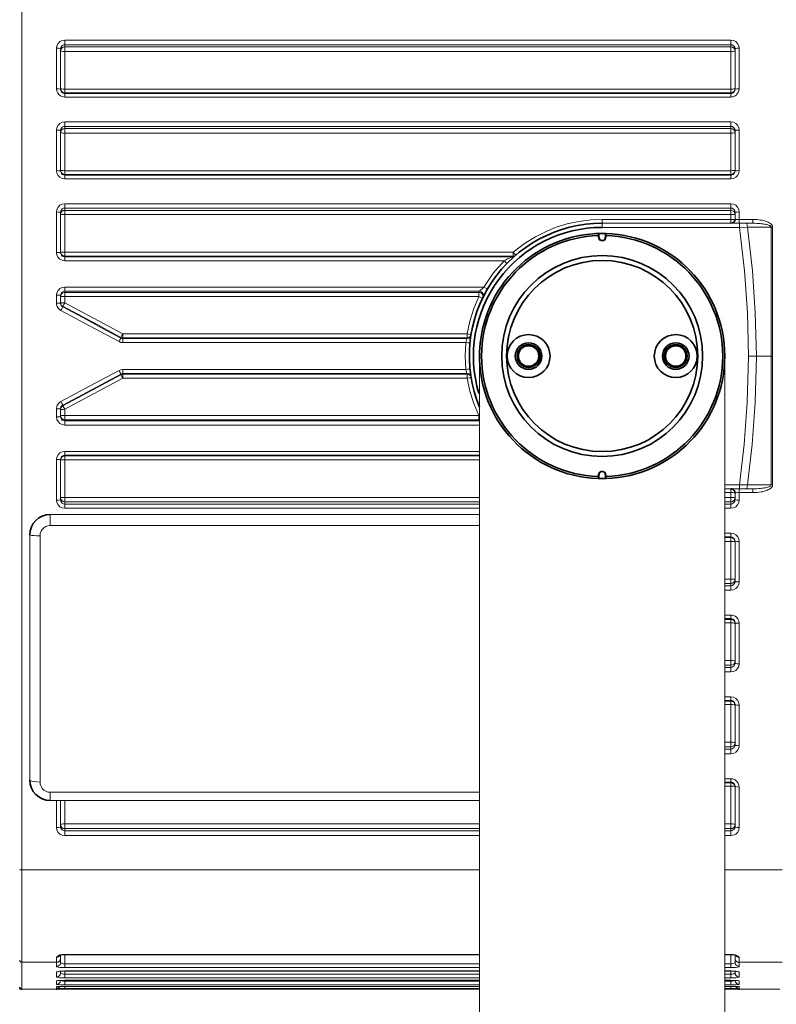
# Model space of a CAD drawing. Units: inches. Extents: x 12 to 408, y 5 to 292.
# Drawn here: x 194 to 231, y 193 to 241 of the extents above; entities that cross this region are included whole.
import ezdxf

# ---------------------------------------------------------------- set-up
doc = ezdxf.new("R2010")
doc.units = ezdxf.units.IN
doc.header["$MEASUREMENT"] = 0
doc.layers.add('Layer 1', color=7, linetype='Continuous')

# ---------------------------------------------------------------- blocks, each defined once
blk = doc.blocks.new('block 4')
at = {"layer": 'Layer 1', "color": 250, "lineweight": 15}
for points in [[(194.328, 255.797), (194.328, 193.797)], [(196.028, 239.866), (196.047, 239.989), (196.104, 240.099), (196.192, 240.187), (196.305, 240.244), (196.428, 240.263)], [(196.228, 239.838), (196.238, 239.9), (196.266, 239.956), (196.31, 239.999), (196.366, 240.028), (196.428, 240.037)], [(196.428, 237.477), (196.428, 240.263)], [(196.428, 240.263), (229.028, 240.263)], [(196.428, 240.037), (229.028, 240.037)], [(229.028, 237.477), (229.028, 240.263)], [(229.028, 240.263), (229.151, 240.244), (229.263, 240.187), (229.352, 240.099), (229.408, 239.989), (229.428, 239.866)], [(229.028, 240.037), (229.089, 240.027), (229.145, 240), (229.189, 239.955), (229.218, 239.9), (229.228, 239.838)], [(196.028, 237.881), (196.028, 239.866)], [(196.028, 239.866), (196.128, 239.862), (196.201, 239.852), (196.228, 239.838)], [(196.228, 237.856), (196.228, 239.838)], [(196.243, 239.809), (196.228, 239.734)], [(196.228, 239.734), (196.242, 239.723), (196.285, 239.714), (196.351, 239.708), (196.428, 239.706)], [(196.428, 239.931), (196.351, 239.916), (196.286, 239.873), (196.243, 239.809)], [(229.028, 239.931), (196.428, 239.931)], [(229.028, 239.706), (196.428, 239.706)], [(229.169, 239.873), (229.104, 239.916), (229.028, 239.931)], [(229.228, 239.734), (229.213, 239.723), (229.171, 239.714), (229.105, 239.708), (229.028, 239.706)], [(229.228, 239.734), (229.213, 239.809), (229.169, 239.873)], [(229.428, 239.866), (229.328, 239.862), (229.255, 239.852), (229.228, 239.838)], [(229.228, 239.838), (229.228, 237.856)], [(229.428, 239.866), (229.428, 237.881)], [(196.093, 237.66), (196.046, 237.759), (196.028, 237.881)], [(196.028, 237.881), (196.128, 237.878), (196.201, 237.868)], [(196.224, 237.533), (196.155, 237.586), (196.092, 237.66)], [(196.201, 237.869), (196.228, 237.856)], [(196.228, 237.888), (196.243, 237.812)], [(196.228, 237.888), (196.243, 237.879), (196.285, 237.871)], [(196.428, 237.653), (196.396, 237.655), (196.362, 237.664), (196.326, 237.681), (196.291, 237.708), (196.26, 237.745), (196.237, 237.795), (196.228, 237.856)], [(196.243, 237.812), (196.286, 237.747), (196.351, 237.704)], [(196.285, 237.871), (196.351, 237.866)], [(196.351, 237.865), (196.428, 237.864)], [(196.351, 237.704), (196.428, 237.689)], [(196.428, 237.864), (229.028, 237.864)], [(196.428, 237.688), (229.028, 237.688)], [(229.028, 237.653), (196.428, 237.653)], [(229.105, 237.865), (229.028, 237.864)], [(229.228, 237.856), (229.221, 237.806), (229.206, 237.763), (229.183, 237.729), (229.158, 237.702), (229.13, 237.682), (229.103, 237.668), (229.076, 237.659), (229.051, 237.654), (229.028, 237.653)], [(229.028, 237.688), (229.104, 237.704), (229.169, 237.747), (229.213, 237.812)], [(229.17, 237.871), (229.105, 237.866)], [(229.228, 237.888), (229.213, 237.879), (229.17, 237.871)], [(229.213, 237.812), (229.228, 237.888)], [(229.255, 237.869), (229.228, 237.856)], [(229.428, 237.881), (229.415, 237.781), (229.384, 237.696), (229.339, 237.627), (229.287, 237.573), (229.233, 237.534)], [(229.428, 237.881), (229.328, 237.878), (229.255, 237.868)], [(196.428, 237.477), (196.364, 237.482), (196.295, 237.499), (196.225, 237.533)], [(229.028, 237.477), (196.428, 237.477)], [(229.233, 237.534), (229.177, 237.506), (229.124, 237.489), (229.074, 237.48), (229.028, 237.477)], [(196.028, 235.858), (196.047, 235.982), (196.104, 236.093), (196.193, 236.181), (196.305, 236.238), (196.428, 236.257)], [(196.428, 233.47), (196.428, 236.257)], [(196.428, 236.257), (229.028, 236.257)], [(229.028, 233.47), (229.028, 236.257)], [(229.028, 236.257), (229.151, 236.238), (229.263, 236.181), (229.351, 236.092), (229.408, 235.981), (229.428, 235.858)], [(196.028, 233.873), (196.028, 235.858)], [(196.028, 235.858), (196.128, 235.855), (196.201, 235.848), (196.228, 235.837)], [(196.228, 235.837), (196.238, 235.9), (196.266, 235.956), (196.311, 236), (196.366, 236.029), (196.428, 236.039)], [(196.228, 233.856), (196.228, 235.837)], [(196.243, 235.808), (196.228, 235.733)], [(196.228, 235.733), (196.242, 235.725), (196.285, 235.718), (196.351, 235.714), (196.428, 235.712)], [(196.428, 235.93), (196.351, 235.914), (196.286, 235.872), (196.243, 235.808)], [(196.428, 236.039), (229.028, 236.039)], [(229.028, 235.93), (196.428, 235.93)], [(229.028, 235.712), (196.428, 235.712)], [(229.028, 236.039), (229.089, 236.029), (229.145, 236), (229.189, 235.956), (229.218, 235.9), (229.228, 235.837)], [(229.169, 235.872), (229.104, 235.915), (229.028, 235.93)], [(229.228, 235.733), (229.213, 235.725), (229.171, 235.718), (229.105, 235.714), (229.028, 235.712)], [(229.228, 235.733), (229.213, 235.808), (229.169, 235.872)], [(229.428, 235.858), (229.328, 235.855), (229.255, 235.848), (229.228, 235.837)], [(229.228, 235.837), (229.228, 233.856)], [(229.428, 235.858), (229.428, 233.873)], [(196.428, 233.47), (196.305, 233.489), (196.194, 233.546), (196.105, 233.636), (196.047, 233.748), (196.028, 233.873)], [(196.028, 233.873), (196.128, 233.871), (196.201, 233.865)], [(196.201, 233.865), (196.228, 233.856)], [(196.228, 233.888), (196.243, 233.811)], [(196.228, 233.888), (196.242, 233.882), (196.285, 233.876)], [(196.428, 233.654), (196.366, 233.663), (196.311, 233.692), (196.267, 233.736), (196.238, 233.793), (196.228, 233.856)], [(196.243, 233.811), (196.286, 233.747), (196.351, 233.703)], [(196.285, 233.876), (196.351, 233.872)], [(196.351, 233.872), (196.428, 233.871)], [(196.428, 233.871), (229.028, 233.871)], [(229.428, 233.873), (229.408, 233.748), (229.351, 233.635), (229.262, 233.546), (229.15, 233.489), (229.028, 233.47)], [(229.105, 233.872), (229.028, 233.871)], [(229.228, 233.856), (229.218, 233.793), (229.189, 233.737), (229.144, 233.692), (229.089, 233.663), (229.028, 233.654)], [(229.028, 233.688), (229.104, 233.703), (229.169, 233.747), (229.213, 233.811)], [(229.17, 233.876), (229.105, 233.872)], [(229.228, 233.888), (229.213, 233.882), (229.17, 233.876)], [(229.213, 233.811), (229.228, 233.888)], [(229.255, 233.865), (229.228, 233.856)], [(229.428, 233.873), (229.328, 233.871), (229.255, 233.865)], [(196.351, 233.703), (196.428, 233.688)], [(196.428, 233.688), (229.028, 233.688)], [(229.028, 233.654), (196.428, 233.654)], [(229.028, 233.47), (196.428, 233.47)], [(196.028, 231.849), (196.047, 231.974), (196.105, 232.086), (196.193, 232.175), (196.305, 232.232), (196.428, 232.252)], [(196.028, 229.865), (196.028, 231.849)], [(196.028, 231.849), (196.128, 231.848), (196.201, 231.843), (196.228, 231.836)], [(196.228, 231.836), (196.238, 231.9), (196.266, 231.957), (196.311, 232.002), (196.366, 232.031), (196.428, 232.041)], [(196.428, 231.928), (196.351, 231.914), (196.286, 231.871), (196.243, 231.807)], [(196.428, 229.463), (196.428, 232.252)], [(196.428, 232.252), (229.028, 232.252)], [(196.428, 232.041), (229.028, 232.041)], [(229.028, 231.928), (196.428, 231.928)], [(229.028, 232.252), (229.151, 232.232), (229.262, 232.175), (229.351, 232.086), (229.408, 231.974), (229.428, 231.849)], [(229.028, 231.297), (229.028, 232.251)], [(229.028, 232.041), (229.089, 232.031), (229.145, 232.002), (229.189, 231.957), (229.218, 231.9), (229.228, 231.836)], [(229.169, 231.871), (229.104, 231.913), (229.028, 231.929)], [(229.228, 231.731), (229.213, 231.807), (229.169, 231.871)], [(229.428, 231.849), (229.328, 231.848), (229.255, 231.843), (229.228, 231.836)], [(229.428, 231.849), (229.428, 231.297)], [(196.228, 229.856), (196.228, 231.836)], [(196.243, 231.807), (196.228, 231.731)], [(196.228, 231.731), (196.242, 231.727), (196.285, 231.722), (196.351, 231.719), (196.428, 231.718)], [(229.028, 231.718), (196.428, 231.718)], [(222.728, 231.485), (222.172, 231.462), (221.591, 231.388), (221.018, 231.263), (220.484, 231.099), (219.986, 230.899), (219.468, 230.64), (218.929, 230.306), (218.371, 229.878)], [(222.728, 231.097), (222.728, 231.485)], [(229.028, 231.485), (222.728, 231.485)], [(229.228, 231.731), (229.213, 231.727), (229.171, 231.722), (229.105, 231.719), (229.028, 231.718)], [(229.228, 231.497), (229.213, 231.492), (229.169, 231.488), (229.104, 231.486), (229.028, 231.485)], [(229.228, 231.836), (229.228, 231.497)], [(229.428, 231.485), (229.351, 231.486), (229.286, 231.488), (229.243, 231.493), (229.228, 231.497)], [(230.101, 231.485), (229.428, 231.485)], [(231.068, 231.107), (231.067, 231.13), (231.061, 231.153), (231.052, 231.178), (231.038, 231.203), (231.019, 231.229), (230.995, 231.254), (230.966, 231.279), (230.933, 231.303), (230.894, 231.326), (230.852, 231.348), (230.804, 231.369), (230.751, 231.389), (230.692, 231.408), (230.627, 231.426), (230.558, 231.442), (230.481, 231.456), (230.398, 231.467), (230.307, 231.477), (230.209, 231.483), (230.101, 231.485)], [(230.101, 231.485), (230.101, 231.297)], [(230.101, 231.297), (222.728, 231.297)], [(229.443, 231.097), (222.728, 231.097)], [(229.443, 231.097), (229.443, 231.297)], [(229.839, 231.108), (229.443, 231.097)], [(229.882, 224.797), (229.831, 226.929), (229.69, 228.961), (229.443, 231.097)], [(229.839, 231.108), (229.827, 231.203), (229.799, 231.272), (229.762, 231.297)], [(230.272, 224.797), (230.222, 226.934), (230.083, 228.971), (229.839, 231.108)], [(230.99, 231.108), (229.84, 231.108)], [(230.99, 231.108), (230.989, 231.119), (230.984, 231.131), (230.976, 231.144), (230.963, 231.156), (230.946, 231.169), (230.924, 231.182), (230.897, 231.194), (230.867, 231.206), (230.832, 231.218), (230.793, 231.229), (230.749, 231.239), (230.7, 231.25), (230.646, 231.259), (230.587, 231.268), (230.522, 231.276), (230.452, 231.283), (230.375, 231.288), (230.291, 231.293), (230.2, 231.296), (230.101, 231.297)], [(230.99, 218.486), (230.99, 231.108)], [(231.068, 231.107), (231.042, 231.107), (231.016, 231.108), (230.99, 231.108)], [(231.068, 218.487), (231.068, 231.107)], [(222.537, 230.693), (222.536, 230.794)], [(222.536, 230.794), (222.552, 230.791)], [(222.537, 230.617), (222.537, 230.693)], [(222.537, 230.693), (222.557, 230.691), (222.572, 230.684), (222.578, 230.674)], [(222.545, 230.563), (222.537, 230.617)], [(222.537, 230.617), (222.557, 230.614), (222.572, 230.607), (222.578, 230.597)], [(222.728, 230.426), (222.683, 230.432), (222.639, 230.448), (222.599, 230.476), (222.567, 230.515), (222.545, 230.563)], [(222.552, 230.791), (222.565, 230.783), (222.575, 230.769), (222.578, 230.754)], [(222.578, 230.597), (222.578, 230.754)], [(222.773, 230.432), (222.728, 230.426)], [(222.911, 230.563), (222.889, 230.515), (222.856, 230.476), (222.817, 230.448), (222.773, 230.432)], [(222.878, 230.754), (222.881, 230.769), (222.89, 230.782)], [(222.878, 230.754), (222.878, 230.597)], [(222.918, 230.693), (222.898, 230.691), (222.883, 230.684), (222.878, 230.674)], [(222.918, 230.617), (222.898, 230.614), (222.883, 230.607), (222.878, 230.597)], [(222.89, 230.782), (222.903, 230.791), (222.919, 230.794)], [(222.918, 230.617), (222.911, 230.563)], [(222.919, 230.784), (222.918, 230.693)], [(222.918, 230.693), (222.918, 230.617)], [(222.919, 230.794), (222.919, 230.784)], [(196.428, 229.463), (196.305, 229.483), (196.193, 229.54), (196.104, 229.629), (196.047, 229.741), (196.028, 229.865)], [(196.028, 229.865), (196.128, 229.864), (196.201, 229.861), (196.228, 229.856)], [(196.228, 229.888), (196.243, 229.811)], [(196.228, 229.888), (196.242, 229.884), (196.285, 229.881)], [(196.428, 229.654), (196.366, 229.664), (196.311, 229.692), (196.266, 229.737), (196.238, 229.793), (196.228, 229.856)], [(196.243, 229.811), (196.286, 229.746), (196.351, 229.703)], [(196.285, 229.881), (196.351, 229.879)], [(196.351, 229.879), (196.428, 229.878)], [(196.351, 229.703), (196.428, 229.688)], [(196.428, 229.878), (218.371, 229.878)], [(196.428, 229.688), (218.371, 229.688)], [(218.332, 229.654), (196.428, 229.654)], [(217.928, 229.463), (196.428, 229.463)], [(217.928, 229.463), (217.396, 228.847), (216.944, 228.174)], [(218.297, 229.639), (218.277, 229.63), (218.253, 229.619), (218.224, 229.606), (218.189, 229.59), (218.148, 229.571), (218.102, 229.549), (218.05, 229.524), (217.992, 229.495), (217.928, 229.463)], [(217.928, 229.463), (217.998, 229.396), (218.051, 229.348), (218.071, 229.332)], [(218.332, 229.654), (218.297, 229.639)], [(218.332, 229.654), (218.38, 229.66), (218.424, 229.676), (218.463, 229.703)], [(218.371, 229.688), (218.358, 229.676), (218.345, 229.665), (218.332, 229.654)], [(218.371, 229.878), (218.371, 229.688)], [(218.371, 229.878), (218.435, 229.805), (218.482, 229.753)], [(218.371, 229.688), (218.418, 229.693), (218.462, 229.709)], [(218.462, 229.709), (218.501, 229.736)], [(218.482, 229.753), (218.501, 229.735)], [(196.028, 227.772), (196.047, 227.897), (196.104, 228.008), (196.193, 228.097), (196.305, 228.154), (196.428, 228.173)], [(196.428, 228.174), (196.428, 227.406)], [(196.428, 228.174), (216.944, 228.174)], [(216.944, 228.174), (216.855, 228.095), (216.786, 228.03), (216.742, 227.987), (216.723, 227.968)], [(216.944, 228.174), (217.03, 228.125), (217.093, 228.09), (217.117, 228.079)], [(196.028, 227.384), (196.028, 227.772)], [(196.028, 227.772), (196.128, 227.772), (196.201, 227.77), (196.228, 227.767)], [(196.228, 227.767), (196.238, 227.829), (196.266, 227.885), (196.31, 227.93), (196.366, 227.958), (196.428, 227.968)], [(196.243, 227.791), (196.228, 227.715)], [(196.228, 227.379), (196.228, 227.767)], [(196.228, 227.714), (196.242, 227.712), (196.285, 227.711)], [(196.428, 227.914), (196.351, 227.899), (196.286, 227.855), (196.243, 227.791)], [(196.285, 227.711), (196.351, 227.71)], [(196.351, 227.709), (196.428, 227.709)], [(196.428, 227.968), (216.723, 227.968)], [(216.696, 227.914), (196.428, 227.914)], [(216.696, 227.709), (196.428, 227.709)], [(216.696, 227.709), (216.445, 227.119), (216.251, 226.509)], [(216.723, 227.968), (216.714, 227.95), (216.705, 227.932), (216.696, 227.914)], [(216.696, 227.914), (216.696, 227.709)], [(216.696, 227.914), (216.793, 227.889), (216.866, 227.82), (216.896, 227.725), (216.876, 227.627)], [(216.696, 227.709), (216.785, 227.667), (216.851, 227.637), (216.876, 227.627)], [(216.723, 227.968), (216.82, 227.943), (216.892, 227.874), (216.922, 227.778), (216.902, 227.68)], [(196.24, 227.029), (196.198, 227.055), (196.159, 227.087), (196.122, 227.124), (196.09, 227.168), (196.063, 227.218), (196.044, 227.272), (196.032, 227.328), (196.028, 227.384)], [(196.028, 227.384), (196.128, 227.383), (196.201, 227.381)], [(196.201, 227.382), (196.228, 227.379)], [(196.228, 227.411), (196.24, 227.34)], [(196.228, 227.411), (196.243, 227.409), (196.286, 227.407)], [(196.334, 227.202), (196.313, 227.215), (196.293, 227.23), (196.275, 227.249), (196.259, 227.271), (196.245, 227.296), (196.236, 227.323), (196.23, 227.351), (196.228, 227.379)], [(199.09, 225.503), (198.139, 226.012), (197.189, 226.521), (196.239, 227.03)], [(196.24, 227.029), (196.285, 227.114), (196.319, 227.176), (196.334, 227.202)], [(196.241, 227.34), (196.278, 227.279)], [(196.277, 227.279), (196.334, 227.234)], [(196.286, 227.407), (196.351, 227.406)], [(196.334, 227.234), (196.348, 227.259), (196.382, 227.322)], [(196.334, 227.234), (196.334, 227.202)], [(196.334, 227.234), (197.284, 226.726), (198.234, 226.219), (199.184, 225.711)], [(199.184, 225.678), (198.233, 226.186), (197.283, 226.694), (196.334, 227.202)], [(196.351, 227.406), (196.428, 227.406)], [(196.382, 227.322), (196.428, 227.406)], [(196.428, 227.406), (197.378, 226.899), (198.328, 226.392), (199.278, 225.885)], [(216.251, 226.509), (216.117, 225.885)], [(199.09, 225.503), (199.135, 225.589), (199.17, 225.652), (199.184, 225.678)], [(199.184, 225.711), (199.198, 225.737), (199.232, 225.8), (199.278, 225.885)], [(199.184, 225.678), (199.184, 225.711)], [(199.184, 225.711), (199.214, 225.698), (199.245, 225.69), (199.278, 225.687)], [(199.278, 225.655), (199.229, 225.661), (199.184, 225.678)], [(199.278, 225.456), (199.278, 225.885)], [(199.278, 225.885), (216.117, 225.885)], [(199.278, 225.687), (216.117, 225.687)], [(216.112, 225.655), (199.278, 225.655)], [(216.112, 225.655), (216.106, 225.636), (216.093, 225.592), (216.076, 225.529), (216.061, 225.456)], [(216.112, 225.655), (216.202, 225.676), (216.273, 225.737), (216.309, 225.823)], [(216.117, 225.687), (216.112, 225.655)], [(216.117, 225.885), (216.117, 225.688)], [(216.117, 225.885), (216.215, 225.869), (216.288, 225.858), (216.314, 225.855)], [(216.117, 225.687), (216.207, 225.709), (216.278, 225.769), (216.314, 225.855)], [(199.278, 225.456), (199.181, 225.468), (199.089, 225.503)], [(216.06, 225.456), (199.278, 225.456)], [(216.06, 225.456), (216.028, 224.798), (216.06, 224.138)], [(216.06, 225.456), (216.16, 225.447), (216.233, 225.44), (216.259, 225.438)], [(216.259, 225.437), (216.231, 225.011)], [(216.231, 225.011), (216.231, 224.583), (216.259, 224.158)], [(216.728, 224.797), (216.728, 167.797)], [(228.728, 167.797), (228.728, 224.797)], [(229.443, 218.497), (229.674, 220.47), (229.825, 222.528), (229.881, 224.797)], [(229.839, 218.486), (230.068, 220.461), (230.216, 222.524), (230.272, 224.797)], [(231.068, 224.797), (229.882, 224.797)], [(199.09, 224.091), (199.181, 224.126), (199.278, 224.138)], [(199.278, 223.709), (199.278, 224.138)], [(199.278, 224.138), (216.06, 224.138)], [(216.06, 224.138), (216.16, 224.148), (216.233, 224.155), (216.259, 224.157)], [(216.06, 224.138), (216.077, 224.065), (216.093, 224.002), (216.106, 223.958), (216.112, 223.94)], [(196.24, 222.565), (197.189, 223.074), (198.139, 223.582), (199.09, 224.091)], [(196.334, 222.393), (197.283, 222.901), (198.233, 223.408), (199.184, 223.916)], [(196.334, 222.36), (197.284, 222.868), (198.234, 223.376), (199.184, 223.884)], [(196.428, 222.189), (197.378, 222.696), (198.328, 223.203), (199.278, 223.709)], [(199.09, 224.091), (199.135, 224.006), (199.17, 223.942), (199.184, 223.916)], [(199.184, 223.916), (199.229, 223.934), (199.278, 223.94)], [(199.184, 223.884), (199.184, 223.916)], [(199.184, 223.884), (199.214, 223.897), (199.245, 223.904), (199.278, 223.907)], [(199.278, 223.709), (199.232, 223.794), (199.198, 223.858), (199.184, 223.884)], [(199.278, 223.94), (216.112, 223.94)], [(199.278, 223.907), (216.117, 223.907)], [(199.278, 223.709), (216.117, 223.709)], [(216.112, 223.94), (216.117, 223.907)], [(216.112, 223.94), (216.202, 223.918), (216.273, 223.858), (216.309, 223.772)], [(216.117, 223.907), (216.117, 223.71)], [(216.117, 223.907), (216.207, 223.886), (216.278, 223.826)], [(216.117, 223.709), (216.215, 223.725), (216.288, 223.737), (216.314, 223.74)], [(216.117, 223.709), (216.251, 223.085), (216.445, 222.475), (216.696, 221.886)], [(216.278, 223.825), (216.314, 223.74)], [(216.309, 223.772), (216.309, 223.772)], [(196.028, 222.211), (196.031, 222.258), (196.038, 222.302), (196.051, 222.345), (196.069, 222.387), (196.092, 222.428), (196.12, 222.468), (196.155, 222.504), (196.195, 222.538), (196.239, 222.565)], [(196.028, 222.211), (196.128, 222.211), (196.201, 222.213), (196.228, 222.216)], [(196.028, 221.822), (196.028, 222.211)], [(196.228, 222.215), (196.229, 222.239), (196.233, 222.261), (196.239, 222.283), (196.248, 222.304), (196.26, 222.324), (196.274, 222.344), (196.291, 222.363), (196.311, 222.379), (196.334, 222.393)], [(196.228, 222.184), (196.24, 222.254)], [(196.228, 221.828), (196.228, 222.215)], [(196.24, 222.565), (196.285, 222.481), (196.319, 222.418), (196.334, 222.393)], [(196.241, 222.254), (196.278, 222.316)], [(196.277, 222.316), (196.334, 222.36)], [(196.334, 222.393), (196.334, 222.36)], [(196.428, 222.189), (196.383, 222.273), (196.348, 222.335), (196.334, 222.36)], [(196.028, 221.822), (196.128, 221.823), (196.201, 221.825), (196.228, 221.828)], [(196.428, 221.421), (196.304, 221.44), (196.193, 221.497), (196.104, 221.586), (196.047, 221.698), (196.028, 221.822)], [(196.243, 222.186), (196.228, 222.184)], [(196.428, 221.886), (196.351, 221.885), (196.285, 221.884), (196.242, 221.882), (196.228, 221.88)], [(196.243, 221.804), (196.228, 221.88)], [(196.428, 221.626), (196.366, 221.636), (196.31, 221.665), (196.266, 221.709), (196.238, 221.765), (196.228, 221.827)], [(196.428, 222.189), (196.351, 222.188), (196.286, 222.187), (196.243, 222.186)], [(196.428, 221.681), (196.351, 221.696), (196.286, 221.739), (196.243, 221.804)], [(196.428, 221.421), (196.428, 222.189)], [(216.696, 221.886), (196.428, 221.886)], [(216.696, 221.886), (216.728, 221.901)], [(216.696, 221.886), (216.696, 221.681)], [(216.696, 221.681), (196.428, 221.681)], [(216.723, 221.626), (196.428, 221.626)], [(216.728, 221.421), (196.428, 221.421)], [(216.696, 221.681), (216.728, 221.689)], [(216.696, 221.681), (216.705, 221.663), (216.714, 221.644), (216.723, 221.626)], [(196.028, 219.729), (196.047, 219.854), (196.104, 219.966), (196.193, 220.055), (196.305, 220.112), (196.428, 220.131)], [(196.228, 219.739), (196.238, 219.801), (196.266, 219.858), (196.311, 219.902), (196.366, 219.93), (196.428, 219.94)], [(196.243, 219.783), (196.286, 219.848), (196.351, 219.891)], [(196.351, 219.892), (196.428, 219.907)], [(196.428, 217.343), (196.428, 220.131)], [(196.428, 220.131), (216.728, 220.131)], [(196.428, 219.94), (216.728, 219.94)], [(196.428, 219.907), (216.728, 219.907)], [(196.028, 219.729), (196.128, 219.731), (196.201, 219.734)], [(196.028, 217.745), (196.028, 219.729)], [(196.201, 219.734), (196.228, 219.738)], [(196.228, 219.707), (196.243, 219.784)], [(196.228, 217.758), (196.228, 219.738)], [(196.242, 219.711), (196.228, 219.707)], [(196.428, 219.717), (196.351, 219.716), (196.285, 219.714), (196.242, 219.711)], [(196.428, 219.717), (216.728, 219.717)], [(222.537, 218.978), (222.545, 219.031)], [(222.537, 218.978), (222.557, 218.98), (222.572, 218.987), (222.578, 218.997)], [(222.537, 218.901), (222.537, 218.978)], [(222.537, 218.901), (222.557, 218.904), (222.572, 218.911), (222.578, 218.921)], [(222.537, 218.81), (222.537, 218.901)], [(222.545, 219.031), (222.567, 219.079), (222.599, 219.119), (222.639, 219.146), (222.682, 219.163)], [(222.578, 218.841), (222.575, 218.825), (222.565, 218.812)], [(222.578, 218.841), (222.578, 218.997)], [(222.682, 219.163), (222.728, 219.169)], [(222.728, 219.169), (222.773, 219.163), (222.817, 219.146), (222.857, 219.118), (222.889, 219.08), (222.911, 219.031)], [(222.878, 218.997), (222.878, 218.841)], [(222.918, 218.978), (222.898, 218.98), (222.883, 218.987), (222.878, 218.997)], [(222.918, 218.901), (222.898, 218.904), (222.883, 218.911), (222.878, 218.921)], [(222.903, 218.804), (222.89, 218.812), (222.881, 218.825), (222.878, 218.841)], [(222.911, 219.031), (222.918, 218.978)], [(222.918, 218.978), (222.918, 218.901)], [(222.918, 218.901), (222.919, 218.801)], [(222.536, 218.801), (222.536, 218.81)], [(222.565, 218.812), (222.552, 218.804), (222.537, 218.801)], [(222.919, 218.801), (222.904, 218.803)], [(228.728, 218.497), (229.443, 218.497)], [(229.443, 218.497), (229.839, 218.486)], [(229.443, 218.497), (229.443, 218.297)], [(229.839, 218.486), (229.827, 218.391), (229.799, 218.322), (229.762, 218.297)], [(229.839, 218.486), (230.99, 218.486)], [(230.101, 218.11), (230.214, 218.112), (230.318, 218.119), (230.413, 218.129), (230.5, 218.142), (230.579, 218.157), (230.652, 218.175), (230.719, 218.195), (230.781, 218.216), (230.837, 218.24), (230.887, 218.264), (230.931, 218.291), (230.969, 218.318), (231.003, 218.348), (231.033, 218.384), (231.058, 218.43), (231.068, 218.487)], [(230.101, 218.297), (230.206, 218.298), (230.301, 218.302), (230.389, 218.307), (230.469, 218.313), (230.542, 218.321), (230.609, 218.33), (230.671, 218.34), (230.728, 218.35), (230.779, 218.362), (230.825, 218.375), (230.866, 218.388), (230.901, 218.402), (230.931, 218.417), (230.959, 218.435), (230.981, 218.457), (230.99, 218.486)], [(231.068, 218.487), (231.042, 218.487), (231.016, 218.487), (230.99, 218.486)], [(196.428, 217.876), (196.351, 217.875), (196.285, 217.872), (196.242, 217.868), (196.228, 217.863)], [(216.728, 217.876), (196.428, 217.876)], [(228.728, 218.297), (230.101, 218.297)], [(228.728, 218.11), (229.028, 218.11)], [(229.028, 217.876), (228.728, 217.876)], [(229.028, 217.343), (229.028, 218.297)], [(229.028, 218.11), (229.104, 218.109), (229.169, 218.106), (229.213, 218.102), (229.228, 218.097)], [(229.028, 217.876), (229.105, 217.875), (229.171, 217.872), (229.213, 217.868), (229.228, 217.863)], [(229.228, 218.097), (229.243, 218.102), (229.286, 218.106), (229.351, 218.109), (229.428, 218.11)], [(229.228, 218.097), (229.228, 217.758)], [(229.428, 217.745), (229.428, 218.297)], [(229.428, 218.11), (230.102, 218.11)], [(230.101, 218.11), (230.101, 218.297)], [(196.028, 217.745), (196.128, 217.747), (196.201, 217.752), (196.228, 217.758)], [(196.428, 217.343), (196.305, 217.362), (196.193, 217.42), (196.104, 217.508), (196.047, 217.62), (196.028, 217.745)], [(196.243, 217.788), (196.228, 217.863)], [(196.428, 217.554), (196.366, 217.564), (196.311, 217.593), (196.266, 217.638), (196.238, 217.695), (196.228, 217.758)], [(196.428, 217.666), (196.351, 217.681), (196.286, 217.724), (196.243, 217.788)], [(216.728, 217.666), (196.428, 217.666)], [(216.728, 217.554), (196.428, 217.554)], [(229.028, 217.666), (228.728, 217.666)], [(229.028, 217.554), (228.728, 217.554)], [(229.228, 217.758), (229.218, 217.695), (229.189, 217.638), (229.145, 217.592), (229.089, 217.564), (229.028, 217.554)], [(229.428, 217.745), (229.408, 217.62), (229.351, 217.508), (229.262, 217.419), (229.15, 217.362), (229.028, 217.343)], [(229.169, 217.724), (229.104, 217.681), (229.028, 217.666)], [(229.228, 217.863), (229.213, 217.788), (229.169, 217.724)], [(229.428, 217.745), (229.328, 217.747), (229.255, 217.752), (229.228, 217.758)], [(195.722, 217.04), (195.722, 216.503)], [(195.722, 217.04), (216.728, 217.04)], [(216.728, 217.343), (196.428, 217.343)], [(229.028, 217.343), (228.728, 217.343)], [(195.222, 216), (195.234, 216.112), (195.271, 216.218), (195.331, 216.313), (195.41, 216.393), (195.505, 216.453), (195.611, 216.49), (195.722, 216.503)], [(195.722, 216.503), (216.728, 216.503)], [(194.722, 204.04), (194.722, 216.04)], [(194.722, 216.04), (194.746, 216.028), (194.818, 216.017), (194.928, 216.008), (195.067, 216.002)], [(195.067, 216.002), (195.222, 216)], [(195.222, 203.944), (195.222, 216)], [(228.728, 216.124), (229.028, 216.124)], [(228.728, 215.941), (229.028, 215.941)], [(229.028, 213.337), (229.028, 216.125)], [(229.028, 216.124), (229.151, 216.105), (229.262, 216.048), (229.351, 215.959), (229.408, 215.847), (229.428, 215.721)], [(229.028, 215.941), (229.089, 215.931), (229.145, 215.903), (229.189, 215.858), (229.218, 215.802), (229.228, 215.738)], [(229.028, 215.906), (228.728, 215.906)], [(229.028, 215.724), (228.728, 215.724)], [(229.104, 215.891), (229.028, 215.906)], [(229.105, 215.722), (229.028, 215.724)], [(229.213, 215.783), (229.169, 215.848), (229.104, 215.891)], [(229.17, 215.719), (229.105, 215.723)], [(229.228, 215.707), (229.213, 215.713), (229.17, 215.719)], [(229.228, 215.707), (229.213, 215.783)], [(229.255, 215.73), (229.228, 215.738)], [(229.228, 215.738), (229.228, 213.757)], [(229.428, 215.721), (229.328, 215.724), (229.255, 215.73)], [(229.428, 215.721), (229.428, 213.737)], [(228.728, 213.882), (229.028, 213.882)], [(228.728, 213.665), (229.028, 213.665)], [(229.028, 213.556), (228.728, 213.556)], [(229.228, 213.862), (229.213, 213.87), (229.171, 213.876), (229.105, 213.881), (229.028, 213.882)], [(229.028, 213.665), (229.104, 213.68), (229.169, 213.723), (229.213, 213.787)], [(229.228, 213.757), (229.218, 213.695), (229.189, 213.639), (229.145, 213.594), (229.089, 213.566), (229.028, 213.556)], [(229.428, 213.737), (229.408, 213.613), (229.351, 213.502), (229.263, 213.413), (229.151, 213.357), (229.028, 213.337)], [(229.213, 213.786), (229.228, 213.862)], [(229.428, 213.737), (229.328, 213.74), (229.255, 213.747), (229.228, 213.758)], [(229.028, 213.337), (228.728, 213.337)], [(228.728, 212.118), (229.028, 212.118)], [(229.028, 212.118), (229.092, 212.112), (229.16, 212.095), (229.231, 212.062)], [(229.028, 209.331), (229.028, 212.118)], [(228.728, 211.942), (229.028, 211.942)], [(229.028, 211.906), (228.728, 211.906)], [(229.028, 211.731), (228.728, 211.731)], [(229.028, 211.942), (229.059, 211.939), (229.094, 211.93), (229.129, 211.913), (229.164, 211.887), (229.195, 211.849), (229.219, 211.799), (229.228, 211.738)], [(229.104, 211.891), (229.028, 211.906)], [(229.105, 211.729), (229.028, 211.731)], [(229.213, 211.783), (229.169, 211.848), (229.104, 211.891)], [(229.17, 211.724), (229.105, 211.729)], [(229.228, 211.706), (229.213, 211.715), (229.17, 211.724)], [(229.228, 211.706), (229.213, 211.783)], [(229.255, 211.726), (229.228, 211.738)], [(229.228, 211.738), (229.228, 209.756)], [(229.231, 212.062), (229.301, 212.009), (229.363, 211.934)], [(229.428, 211.714), (229.328, 211.717), (229.255, 211.726)], [(229.363, 211.934), (229.409, 211.835), (229.428, 211.714)], [(229.428, 211.714), (229.428, 209.728)], [(228.728, 209.889), (229.028, 209.889)], [(229.228, 209.861), (229.213, 209.871), (229.171, 209.88), (229.105, 209.886), (229.028, 209.889)], [(229.028, 209.664), (229.104, 209.678), (229.169, 209.721), (229.213, 209.785)], [(229.228, 209.756), (229.218, 209.695), (229.189, 209.639), (229.145, 209.595), (229.089, 209.567), (229.028, 209.557)], [(229.428, 209.728), (229.408, 209.605), (229.351, 209.495), (229.263, 209.407), (229.151, 209.351), (229.028, 209.331)], [(229.213, 209.785), (229.228, 209.861)], [(229.428, 209.728), (229.328, 209.732), (229.255, 209.742), (229.228, 209.756)], [(228.728, 209.664), (229.028, 209.664)], [(229.028, 209.557), (228.728, 209.557)], [(229.028, 209.331), (228.728, 209.331)], [(228.728, 208.111), (229.028, 208.111)], [(228.728, 207.942), (229.028, 207.942)], [(229.028, 207.906), (228.728, 207.906)], [(229.028, 208.111), (229.149, 208.091), (229.261, 208.035), (229.35, 207.946)], [(229.028, 205.325), (229.028, 208.111)], [(229.028, 207.942), (229.089, 207.933), (229.144, 207.904), (229.189, 207.859), (229.218, 207.802), (229.228, 207.738)], [(229.104, 207.891), (229.028, 207.906)], [(229.213, 207.782), (229.169, 207.847), (229.104, 207.89)], [(229.228, 207.706), (229.213, 207.783)], [(229.35, 207.946), (229.408, 207.833), (229.428, 207.706)], [(229.028, 207.738), (228.728, 207.738)], [(229.105, 207.736), (229.028, 207.738)], [(229.17, 207.729), (229.105, 207.736)], [(229.228, 207.706), (229.213, 207.718), (229.17, 207.729)], [(229.255, 207.722), (229.228, 207.738)], [(229.228, 207.738), (229.228, 205.755)], [(229.428, 207.706), (229.328, 207.71), (229.255, 207.722)], [(229.428, 207.706), (229.428, 205.719)], [(228.728, 205.895), (229.028, 205.895)], [(229.228, 205.859), (229.213, 205.873), (229.171, 205.884), (229.105, 205.892), (229.028, 205.895)], [(229.213, 205.784), (229.228, 205.859)], [(228.728, 205.662), (229.028, 205.662)], [(229.028, 205.559), (228.728, 205.559)], [(229.028, 205.662), (229.104, 205.677), (229.169, 205.72), (229.213, 205.784)], [(229.228, 205.755), (229.218, 205.694), (229.189, 205.639), (229.145, 205.596), (229.089, 205.568), (229.028, 205.559)], [(229.428, 205.719), (229.408, 205.597), (229.351, 205.488), (229.263, 205.401), (229.151, 205.344), (229.028, 205.325)], [(229.428, 205.719), (229.328, 205.724), (229.255, 205.737), (229.228, 205.755)], [(229.028, 205.325), (228.728, 205.325)], [(194.722, 204.04), (194.746, 204.011), (194.818, 203.984), (194.928, 203.963), (195.067, 203.949), (195.222, 203.944)], [(195.722, 203.442), (195.611, 203.454), (195.506, 203.491), (195.411, 203.551), (195.331, 203.631), (195.271, 203.726), (195.234, 203.833), (195.222, 203.944)], [(228.728, 204.104), (229.028, 204.104)], [(228.728, 203.943), (229.028, 203.943)], [(229.028, 203.905), (228.728, 203.905)], [(229.028, 204.104), (229.076, 204.101), (229.127, 204.092), (229.18, 204.074), (229.235, 204.046)], [(229.028, 201.319), (229.028, 204.104)], [(229.028, 203.943), (229.052, 203.942), (229.077, 203.937), (229.104, 203.928), (229.131, 203.913), (229.158, 203.893), (229.184, 203.866), (229.206, 203.831), (229.222, 203.788), (229.228, 203.738)], [(229.104, 203.89), (229.028, 203.905)], [(229.213, 203.782), (229.169, 203.847), (229.104, 203.89)], [(229.235, 204.046), (229.289, 204.006), (229.34, 203.952)], [(229.34, 203.952), (229.384, 203.883), (229.415, 203.798), (229.428, 203.699)], [(195.722, 203.04), (195.722, 203.442)], [(216.728, 203.442), (195.722, 203.442)], [(229.028, 203.745), (228.728, 203.745)], [(229.105, 203.742), (229.028, 203.745)], [(229.17, 203.734), (229.105, 203.742)], [(229.228, 203.706), (229.213, 203.72), (229.17, 203.734)], [(229.228, 203.706), (229.213, 203.782)], [(229.255, 203.718), (229.228, 203.738)], [(229.228, 203.738), (229.228, 201.754)], [(229.428, 203.699), (229.328, 203.704), (229.255, 203.718)], [(229.428, 203.699), (229.428, 201.71)], [(216.728, 203.04), (195.722, 203.04)], [(196.028, 201.711), (196.028, 203.04)], [(196.228, 201.754), (196.228, 203.04)], [(196.428, 201.319), (196.428, 203.04)], [(196.028, 201.711), (196.128, 201.716), (196.201, 201.732), (196.228, 201.754)], [(196.428, 201.319), (196.304, 201.338), (196.193, 201.394), (196.104, 201.481), (196.047, 201.589), (196.028, 201.711)], [(196.228, 201.858), (196.242, 201.874), (196.285, 201.888), (196.351, 201.898), (196.428, 201.901)], [(196.228, 201.858), (196.243, 201.782), (196.286, 201.719)], [(196.428, 201.56), (196.366, 201.569), (196.31, 201.596), (196.266, 201.64), (196.238, 201.693), (196.228, 201.754)], [(196.286, 201.719), (196.351, 201.676), (196.428, 201.661)], [(196.428, 201.901), (216.728, 201.901)], [(196.428, 201.661), (216.728, 201.661)], [(216.728, 201.56), (196.428, 201.56)], [(228.728, 201.901), (229.028, 201.901)], [(228.728, 201.661), (229.028, 201.661)], [(229.028, 201.56), (228.728, 201.56)], [(229.228, 201.858), (229.213, 201.874), (229.171, 201.888), (229.105, 201.898), (229.028, 201.901)], [(229.028, 201.661), (229.104, 201.676), (229.169, 201.719), (229.213, 201.783)], [(229.228, 201.754), (229.218, 201.693), (229.189, 201.639), (229.145, 201.597), (229.089, 201.569), (229.028, 201.56)], [(229.428, 201.711), (229.408, 201.589), (229.351, 201.48), (229.263, 201.394), (229.151, 201.338), (229.028, 201.319)], [(229.213, 201.783), (229.228, 201.858)], [(229.428, 201.711), (229.328, 201.716), (229.255, 201.732), (229.228, 201.754)], [(216.728, 201.319), (196.428, 201.319)], [(229.028, 201.319), (228.728, 201.319)], [(194.328, 199.638), (194.278, 199.641), (194.241, 199.65), (194.228, 199.661)], [(216.728, 199.638), (194.328, 199.638)], [(231.528, 199.638), (228.728, 199.638)], [(194.328, 195.118), (194.278, 195.132), (194.241, 195.168), (194.228, 195.217)], [(196.028, 195.36), (196.048, 195.403), (196.107, 195.443), (196.196, 195.477), (196.307, 195.498)], [(196.028, 195.36), (196.128, 195.385), (196.201, 195.455)], [(196.028, 194.919), (196.028, 195.36)], [(196.028, 195.118), (196.104, 195.133), (196.169, 195.176), (196.213, 195.24), (196.228, 195.316)], [(196.185, 195.446), (196.215, 195.459)], [(196.215, 195.459), (196.279, 195.476)], [(196.228, 195.117), (196.228, 195.462)], [(196.279, 195.476), (196.371, 195.488), (196.428, 195.49)], [(196.307, 195.498), (196.428, 195.506)], [(196.428, 195.506), (216.728, 195.506)], [(196.428, 194.862), (196.428, 195.505)], [(196.428, 195.49), (216.728, 195.49)], [(228.728, 195.506), (229.028, 195.506)], [(228.728, 195.49), (229.028, 195.49)], [(229.028, 195.506), (229.148, 195.498)], [(229.028, 195.506), (229.028, 195.49)], [(229.028, 195.49), (229.057, 195.49)], [(229.028, 194.862), (229.028, 195.49)], [(229.057, 195.49), (229.148, 195.481), (229.219, 195.466)], [(229.149, 195.498), (229.259, 195.477)], [(229.219, 195.466), (229.261, 195.45)], [(229.228, 195.463), (229.228, 195.117)], [(229.428, 195.118), (229.351, 195.133), (229.286, 195.176), (229.243, 195.24), (229.228, 195.316)], [(229.428, 195.36), (229.328, 195.385), (229.255, 195.455)], [(229.259, 195.477), (229.349, 195.443), (229.407, 195.403), (229.428, 195.359)], [(229.261, 195.45), (229.269, 195.446)], [(229.428, 195.36), (229.428, 194.919)], [(194.328, 195.118), (196.028, 195.118)], [(196.028, 194.919), (196.128, 194.946), (196.201, 195.018), (196.228, 195.117)], [(196.428, 194.862), (196.306, 194.865), (196.195, 194.872), (196.106, 194.885), (196.048, 194.901), (196.028, 194.919)], [(196.428, 195.042), (196.367, 195.046), (196.312, 195.056), (196.267, 195.072), (196.238, 195.093), (196.228, 195.117)], [(216.728, 195.042), (196.428, 195.042)], [(216.728, 194.862), (196.428, 194.862)], [(229.028, 195.042), (228.728, 195.042)], [(229.028, 194.862), (228.728, 194.862)], [(229.228, 195.117), (229.218, 195.094), (229.189, 195.072), (229.144, 195.056), (229.088, 195.046), (229.028, 195.042)], [(229.428, 194.919), (229.408, 194.901), (229.349, 194.885), (229.26, 194.872), (229.149, 194.865), (229.028, 194.862)], [(229.428, 194.919), (229.328, 194.946), (229.255, 195.018), (229.228, 195.117)], [(229.428, 195.118), (231.528, 195.118)], [(196.028, 194.644), (196.047, 194.659), (196.104, 194.673), (196.193, 194.684), (196.305, 194.691)], [(196.028, 194.644), (196.128, 194.67), (196.13, 194.673)], [(196.028, 194.399), (196.028, 194.644)], [(196.028, 194.399), (196.128, 194.426), (196.201, 194.498), (196.228, 194.598)], [(196.428, 194.357), (196.306, 194.359), (196.195, 194.365), (196.105, 194.374), (196.048, 194.386), (196.028, 194.399)], [(196.116, 194.669), (196.132, 194.673), (196.175, 194.679), (196.24, 194.686)], [(196.116, 194.669), (196.134, 194.673)], [(196.119, 194.67), (196.116, 194.669)], [(196.117, 194.67), (196.116, 194.67)], [(196.228, 194.598), (196.228, 194.684)], [(196.428, 194.539), (196.367, 194.541), (196.311, 194.55), (196.267, 194.563), (196.238, 194.579), (196.228, 194.598)], [(196.24, 194.686), (196.322, 194.69), (196.416, 194.692)], [(196.305, 194.691), (196.428, 194.694)], [(196.416, 194.692), (216.728, 194.692)], [(196.428, 194.357), (196.428, 194.694)], [(196.428, 194.694), (216.728, 194.694)], [(216.728, 194.539), (196.428, 194.539)], [(216.728, 194.357), (196.428, 194.357)], [(228.728, 194.694), (229.028, 194.694)], [(228.728, 194.692), (229.028, 194.692)], [(229.028, 194.539), (228.728, 194.539)], [(229.028, 194.357), (228.728, 194.357)], [(229.028, 194.694), (229.151, 194.691)], [(229.028, 194.357), (229.028, 194.694)], [(229.028, 194.692), (229.106, 194.691), (229.188, 194.687), (229.256, 194.682)], [(229.228, 194.598), (229.218, 194.579), (229.189, 194.562), (229.144, 194.55), (229.089, 194.541), (229.028, 194.539)], [(229.428, 194.399), (229.408, 194.386), (229.35, 194.374), (229.261, 194.365), (229.15, 194.359), (229.028, 194.357)], [(229.151, 194.691), (229.263, 194.684)], [(229.228, 194.684), (229.228, 194.597)], [(229.428, 194.399), (229.328, 194.426), (229.255, 194.498), (229.228, 194.598)], [(229.256, 194.682), (229.306, 194.676)], [(229.263, 194.684), (229.351, 194.673), (229.408, 194.659), (229.428, 194.643)], [(229.306, 194.676), (229.335, 194.671), (229.34, 194.67)], [(229.428, 194.644), (229.328, 194.67), (229.325, 194.672)], [(229.428, 194.644), (229.428, 194.399)], [(196.028, 193.797), (194.328, 193.797)], [(196.028, 194.203), (196.047, 194.213), (196.104, 194.223), (196.192, 194.231), (196.305, 194.236)], [(196.028, 194.04), (196.028, 194.203)], [(196.028, 194.04), (196.128, 194.067), (196.201, 194.14)], [(196.428, 194.014), (196.305, 194.015), (196.194, 194.019), (196.105, 194.025), (196.048, 194.032), (196.028, 194.04)], [(196.028, 193.842), (196.128, 193.868), (196.201, 193.941)], [(196.028, 193.923), (196.047, 193.929), (196.104, 193.934), (196.193, 193.938)], [(196.028, 193.842), (196.028, 193.923)], [(196.048, 193.838), (196.028, 193.842)], [(196.028, 193.802), (196.047, 193.804)], [(196.028, 193.797), (196.028, 193.803)], [(196.049, 193.804), (196.046, 193.803), (196.047, 193.803), (196.051, 193.804), (196.06, 193.804), (196.073, 193.804)], [(196.428, 193.831), (196.305, 193.831), (196.193, 193.833), (196.105, 193.835), (196.047, 193.838)], [(196.047, 193.804), (196.104, 193.805), (196.132, 193.805)], [(196.073, 193.804), (196.109, 193.805)], [(196.077, 193.931), (196.092, 193.932)], [(196.077, 193.931), (196.078, 193.931)], [(196.092, 193.932), (196.119, 193.934), (196.157, 193.936), (196.204, 193.939)], [(196.103, 194.22), (196.099, 194.219), (196.106, 194.22)], [(196.1, 194.219), (196.115, 194.222)], [(196.101, 194.22), (196.1, 194.219)], [(196.106, 194.22), (196.133, 194.224), (196.176, 194.228), (196.231, 194.232)], [(196.112, 193.805), (196.193, 193.806)], [(196.132, 193.805), (196.159, 193.806)], [(196.159, 193.806), (196.223, 193.806)], [(196.193, 193.938), (196.305, 193.941), (196.428, 193.942)], [(196.201, 194.14), (196.228, 194.24)], [(196.203, 193.806), (196.298, 193.807)], [(196.205, 193.939), (196.261, 193.94), (196.325, 193.941), (196.395, 193.942), (196.428, 193.942)], [(196.223, 193.806), (196.26, 193.807)], [(196.231, 194.232), (196.297, 194.235)], [(196.238, 194.226), (196.233, 194.232)], [(196.366, 194.198), (196.311, 194.204), (196.267, 194.214), (196.238, 194.226)], [(196.26, 193.807), (196.315, 193.807)], [(196.297, 194.235), (196.372, 194.236), (196.428, 194.237)], [(196.3, 193.807), (196.342, 193.807), (196.386, 193.807)], [(196.305, 194.236), (196.428, 194.237)], [(196.315, 193.807), (196.428, 193.807)], [(196.428, 194.196), (196.366, 194.198)], [(196.386, 193.807), (216.728, 193.807)], [(196.428, 194.014), (196.428, 194.238)], [(196.428, 194.237), (216.728, 194.237)], [(196.428, 194.237), (216.728, 194.237)], [(216.728, 194.196), (196.428, 194.196)], [(216.728, 194.014), (196.428, 194.014)], [(196.428, 193.831), (196.428, 193.942)], [(196.428, 193.942), (216.728, 193.942)], [(196.428, 193.942), (216.728, 193.942)], [(216.728, 193.831), (196.428, 193.831)], [(228.728, 194.237), (229.028, 194.237)], [(228.728, 194.237), (229.028, 194.237)], [(229.028, 194.196), (228.728, 194.196)], [(229.028, 194.014), (228.728, 194.014)], [(228.728, 193.942), (229.028, 193.942)], [(228.728, 193.942), (229.028, 193.942)], [(229.028, 193.831), (228.728, 193.831)], [(228.728, 193.807), (229.075, 193.807), (229.124, 193.807), (229.169, 193.807), (229.211, 193.806)], [(229.028, 194.014), (229.028, 194.238)], [(229.028, 194.237), (229.105, 194.236), (229.189, 194.233), (229.259, 194.23)], [(229.028, 194.237), (229.151, 194.236)], [(229.222, 194.232), (229.218, 194.226), (229.189, 194.214), (229.144, 194.204), (229.089, 194.198), (229.028, 194.196)], [(229.428, 194.04), (229.408, 194.032), (229.35, 194.024), (229.262, 194.019), (229.15, 194.015), (229.028, 194.014)], [(229.028, 193.942), (229.062, 193.942), (229.138, 193.941), (229.207, 193.94), (229.265, 193.938)], [(229.028, 193.942), (229.151, 193.941), (229.263, 193.938)], [(229.028, 193.831), (229.028, 193.942)], [(229.408, 193.838), (229.351, 193.835), (229.262, 193.833), (229.15, 193.831), (229.028, 193.831)], [(229.028, 193.807), (229.159, 193.807)], [(229.151, 194.236), (229.263, 194.231)], [(229.159, 193.807), (229.263, 193.806)], [(229.212, 193.806), (229.25, 193.806), (229.285, 193.806), (229.316, 193.805), (229.342, 193.805), (229.364, 193.805), (229.382, 193.804), (229.396, 193.804), (229.405, 193.804), (229.407, 193.804)], [(229.255, 194.14), (229.228, 194.24)], [(229.428, 194.04), (229.328, 194.067), (229.255, 194.14)], [(229.428, 193.842), (229.328, 193.868), (229.255, 193.941)], [(229.259, 194.23), (229.312, 194.225)], [(229.263, 194.231), (229.352, 194.223), (229.408, 194.213), (229.428, 194.202)], [(229.263, 193.938), (229.351, 193.934), (229.408, 193.929), (229.428, 193.923)], [(229.265, 193.938), (229.313, 193.936), (229.349, 193.933), (229.372, 193.931), (229.377, 193.931)], [(229.273, 193.806), (229.344, 193.805)], [(229.312, 194.225), (229.347, 194.221), (229.355, 194.22)], [(229.36, 193.805), (229.408, 193.804), (229.428, 193.802)], [(229.428, 193.842), (229.408, 193.838)], [(229.428, 194.203), (229.428, 194.04)], [(229.428, 193.923), (229.428, 193.841)], [(229.428, 193.802), (229.428, 193.797)], [(231.428, 193.797), (229.428, 193.797)]]:
    blk.add_lwpolyline(points, dxfattribs=at)
at = {"layer": 'Layer 1', "color": 250, "lineweight": 35}
for points in [[(229.028, 231.297), (229.138, 231.297), (229.228, 231.387), (229.228, 231.497)], [(222.728, 231.297), (220.555, 231.297), (218.526, 230.211), (217.32, 228.404)], [(222.728, 231.097), (220.733, 231.097), (218.856, 230.153), (217.668, 228.551)], [(222.728, 230.797), (219.47, 230.797), (216.808, 228.198), (216.729, 224.942)], [(222.537, 230.693), (219.355, 230.59), (216.828, 227.981), (216.828, 224.797)], [(222.919, 230.794), (222.792, 230.798), (222.664, 230.798), (222.537, 230.794)], [(222.578, 230.597), (222.578, 230.514), (222.645, 230.447), (222.728, 230.447)], [(222.728, 230.447), (222.811, 230.447), (222.878, 230.514), (222.878, 230.597)], [(222.918, 230.693), (226.101, 230.591), (228.627, 227.981), (228.627, 224.797)], [(222.919, 230.794), (226.157, 230.691), (228.728, 228.036), (228.728, 224.797)], [(217.668, 228.551), (216.48, 226.949), (216.12, 224.878), (216.699, 222.97)], [(217.32, 228.404), (216.115, 226.596), (215.892, 224.306), (216.727, 222.3)], [(216.729, 224.942), (216.65, 221.647), (219.243, 218.905), (222.537, 218.8)], [(216.828, 224.797), (216.828, 221.613), (219.355, 219.004), (222.537, 218.901)], [(228.627, 224.797), (228.627, 221.613), (226.101, 219.004), (222.918, 218.901)], [(228.728, 224.797), (228.728, 221.558), (226.157, 218.903), (222.919, 218.8)], [(222.728, 219.147), (222.645, 219.147), (222.578, 219.08), (222.578, 218.997)], [(222.878, 218.997), (222.878, 219.08), (222.811, 219.147), (222.728, 219.147)], [(222.536, 218.801), (222.664, 218.797), (222.792, 218.797), (222.919, 218.801)], [(229.169, 218.239), (229.132, 218.276), (229.081, 218.297), (229.028, 218.297)], [(229.228, 218.097), (229.228, 218.15), (229.207, 218.201), (229.169, 218.239)], [(195.722, 217.04), (195.169, 217.04), (194.722, 216.593), (194.722, 216.04)], [(194.722, 204.04), (194.722, 203.488), (195.17, 203.04), (195.722, 203.04)], [(194.228, 193.897), (194.228, 193.842), (194.273, 193.797), (194.328, 193.797)], [(196.028, 193.797), (196.039, 193.797), (196.051, 193.798), (196.063, 193.8)], [(229.393, 193.8), (229.405, 193.798), (229.416, 193.797), (229.428, 193.797)]]:
    blk.add_open_spline(points, degree=3, dxfattribs=at)
for points in [[(227.644, 224.797), (227.644, 227.513), (225.443, 229.714), (222.728, 229.714), (220.013, 229.714), (217.812, 227.513), (217.812, 224.797), (217.812, 222.082), (220.013, 219.881), (222.728, 219.881), (225.443, 219.881), (227.644, 222.082), (227.644, 224.797)], [(227.405, 224.797), (227.405, 227.381), (225.311, 229.475), (222.728, 229.475), (220.144, 229.475), (218.05, 227.381), (218.05, 224.797), (218.05, 222.214), (220.144, 220.12), (222.728, 220.12), (225.311, 220.12), (227.405, 222.214), (227.405, 224.797)], [(220.178, 224.797), (220.178, 225.377), (219.707, 225.847), (219.128, 225.847), (218.548, 225.847), (218.078, 225.377), (218.078, 224.797), (218.078, 224.217), (218.548, 223.747), (219.128, 223.747), (219.707, 223.747), (220.178, 224.217), (220.178, 224.797)], [(227.378, 224.797), (227.378, 225.377), (226.908, 225.847), (226.328, 225.847), (225.748, 225.847), (225.278, 225.377), (225.278, 224.797), (225.278, 224.217), (225.748, 223.747), (226.328, 223.747), (226.908, 223.747), (227.378, 224.217), (227.378, 224.797)], [(219.778, 224.797), (219.778, 225.156), (219.487, 225.447), (219.128, 225.447), (218.769, 225.447), (218.478, 225.156), (218.478, 224.797), (218.478, 224.438), (218.769, 224.147), (219.128, 224.147), (219.487, 224.147), (219.778, 224.438), (219.778, 224.797)], [(219.688, 224.797), (219.688, 225.107), (219.437, 225.357), (219.128, 225.357), (218.819, 225.357), (218.568, 225.107), (218.568, 224.797), (218.568, 224.488), (218.819, 224.237), (219.128, 224.237), (219.437, 224.237), (219.688, 224.488), (219.688, 224.797)], [(219.628, 224.797), (219.628, 225.073), (219.404, 225.297), (219.128, 225.297), (218.852, 225.297), (218.628, 225.073), (218.628, 224.797), (218.628, 224.521), (218.852, 224.297), (219.128, 224.297), (219.404, 224.297), (219.628, 224.521), (219.628, 224.797)], [(226.978, 224.797), (226.978, 225.156), (226.687, 225.447), (226.328, 225.447), (225.969, 225.447), (225.678, 225.156), (225.678, 224.797), (225.678, 224.438), (225.969, 224.147), (226.328, 224.147), (226.687, 224.147), (226.978, 224.438), (226.978, 224.797)], [(226.888, 224.797), (226.888, 225.107), (226.637, 225.357), (226.328, 225.357), (226.019, 225.357), (225.768, 225.107), (225.768, 224.797), (225.768, 224.488), (226.019, 224.237), (226.328, 224.237), (226.637, 224.237), (226.888, 224.488), (226.888, 224.797)], [(226.828, 224.797), (226.828, 225.073), (226.604, 225.297), (226.328, 225.297), (226.052, 225.297), (225.828, 225.073), (225.828, 224.797), (225.828, 224.521), (226.052, 224.297), (226.328, 224.297), (226.604, 224.297), (226.828, 224.521), (226.828, 224.797)]]:
    blk.add_open_spline(points, degree=3, knots=[0, 0, 0, 0, 1, 1, 1, 2, 2, 2, 3, 3, 3, 4, 4, 4, 4], dxfattribs=at)

msp = doc.modelspace()

# ---------------------------------------------------------------- block references
at = {"layer": 'Layer 1'}
msp.add_blockref('block 4', (0, 0), dxfattribs=at)

doc.saveas('drawing.dxf')
